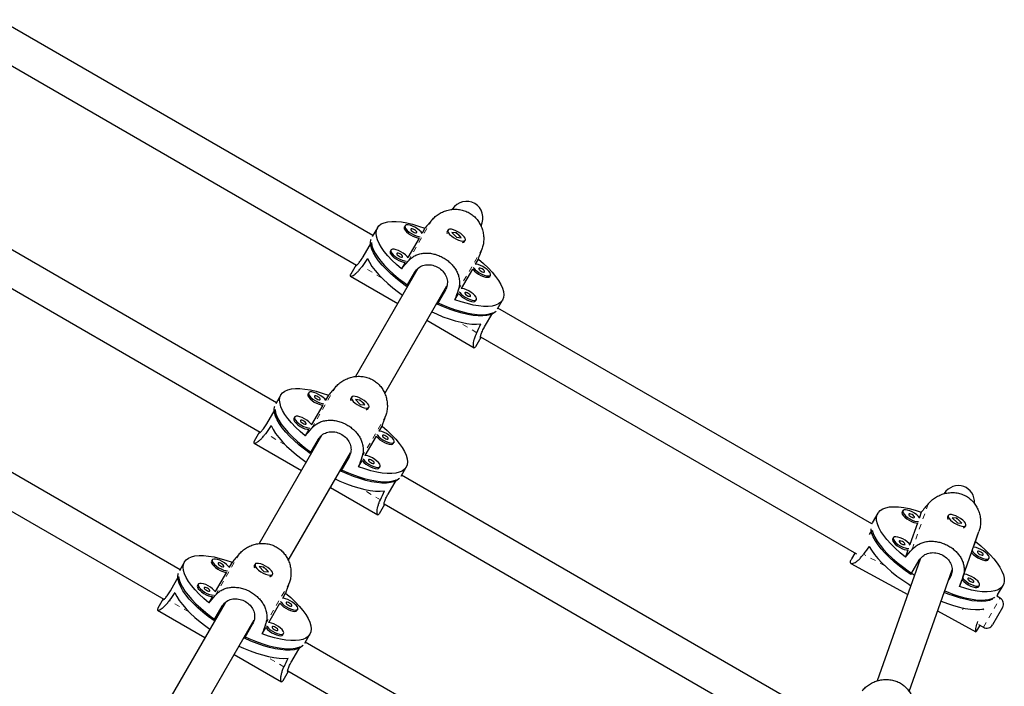
# Model space of a CAD drawing. Units: millimetres. Extents: x 607 to 1066, y -24 to 493.
# Drawn here: x 841 to 859, y 257 to 269 of the extents above; entities that cross this region are included whole.
import ezdxf

# ---------------------------------------------------------------- set-up
doc = ezdxf.new("R2010")
doc.units = ezdxf.units.MM
doc.linetypes.add('PHANTOM', pattern=[0.0127, 0.00635, -0.00127, 0.00127, -0.00127, 0.00127, -0.00127])
doc.layers.add('CONTOUR', color=7, linetype='Continuous')

msp = doc.modelspace()

# ---------------------------------------------------------------- linework, layer by layer
at = {"layer": 'CONTOUR', "linetype": 'Continuous', "lineweight": 25}
for p, q in [((847.319, 264.93), (840.37, 268.942)), ((840.03, 268.416), (847.019, 264.381)), ((845.527, 261.827), (837.997, 266.174)), ((837.655, 265.65), (845.227, 261.278)), ((847.404, 265.076), (847.309, 264.912)), ((847.919, 265.114), (847.904, 265.089)), ((848.287, 265.069), (848.234, 264.976)), ((848.181, 264.885), (847.973, 264.523)), ((848.714, 265.034), (848.699, 265.008)), ((848.699, 264.979), (848.7, 264.976)), ((848.79, 264.99), (848.877, 264.899)), ((848.876, 264.981), (848.79, 264.99)), ((848.872, 264.975), (848.876, 264.981)), ((848.963, 264.89), (848.876, 264.981)), ((848.877, 264.899), (848.963, 264.89)), ((847.139, 264.537), (847.292, 264.802)), ((848.996, 264.805), (848.999, 264.806)), ((849.024, 264.821), (849.039, 264.846)), ((847.657, 264.662), (847.643, 264.636)), ((847.007, 264.389), (846.908, 264.217)), ((847.92, 264.432), (847.852, 264.315)), ((849.229, 264.402), (849.282, 264.494)), ((846.902, 264.178), (847.782, 263.67)), ((848.157, 264.319), (846.999, 262.312)), ((847.947, 263.987), (848.101, 264.252)), ((848.15, 264.307), (848.148, 264.308)), ((848.968, 263.949), (849.176, 264.31)), ((849.492, 264.172), (849.506, 264.198)), ((847.54, 262), (848.694, 263.999)), ((848.693, 263.994), (848.691, 263.995)), ((848.669, 263.924), (848.516, 263.659)), ((848.847, 263.74), (848.915, 263.858)), ((849.23, 263.72), (849.245, 263.745)), ((849.636, 263.568), (849.731, 263.732)), ((849.396, 263.234), (849.549, 263.499)), ((856.595, 259.574), (849.646, 263.586)), ((843.736, 258.723), (835.622, 263.407)), ((848.324, 263.358), (849.204, 262.849)), ((849.321, 263.052), (856.31, 259.017)), ((835.268, 262.89), (843.436, 258.175)), ((849.235, 262.873), (849.334, 263.045)), ((845.612, 261.973), (845.517, 261.809)), ((846.127, 262.011), (846.112, 261.986)), ((846.495, 261.965), (846.442, 261.873)), ((846.389, 261.782), (846.181, 261.42)), ((846.907, 261.876), (846.908, 261.873)), ((846.922, 261.93), (846.908, 261.905)), ((846.998, 261.887), (847.085, 261.796)), ((847.084, 261.877), (846.998, 261.887)), ((847.081, 261.872), (847.084, 261.877)), ((847.171, 261.786), (847.084, 261.877)), ((847.085, 261.796), (847.171, 261.786)), ((845.348, 261.434), (845.501, 261.699)), ((847.204, 261.702), (847.207, 261.702)), ((847.232, 261.718), (847.247, 261.743)), ((845.866, 261.558), (845.851, 261.533)), ((845.215, 261.285), (845.116, 261.114)), ((846.128, 261.329), (846.06, 261.211)), ((847.437, 261.298), (847.491, 261.391)), ((845.111, 261.075), (845.991, 260.567)), ((846.365, 261.216), (845.207, 259.209)), ((846.156, 260.884), (846.309, 261.149)), ((846.359, 261.204), (846.356, 261.205)), ((847.176, 260.846), (847.385, 261.207)), ((847.7, 261.069), (847.715, 261.094)), ((845.748, 258.897), (846.902, 260.896)), ((846.901, 260.89), (846.9, 260.891)), ((846.877, 260.821), (846.724, 260.556)), ((847.055, 260.637), (847.123, 260.754)), ((847.439, 260.616), (847.453, 260.642)), ((847.844, 260.465), (847.939, 260.629)), ((847.604, 260.131), (847.758, 260.396)), ((855.385, 256.135), (847.855, 260.483)), ((846.532, 260.254), (847.412, 259.746)), ((847.443, 259.77), (847.542, 259.942)), ((847.53, 259.949), (855.103, 255.576)), ((856.708, 259.775), (856.606, 259.598)), ((857.174, 259.822), (857.159, 259.796)), ((857.516, 259.796), (857.481, 259.696)), ((856.595, 259.575), (856.606, 259.598)), ((857.444, 259.592), (857.304, 259.194)), ((858.019, 259.732), (858.004, 259.707)), ((858.004, 259.677), (858.005, 259.673)), ((858.093, 259.687), (858.188, 259.595)), ((858.174, 259.682), (858.093, 259.687)), ((858.171, 259.677), (858.174, 259.682)), ((858.269, 259.59), (858.174, 259.682)), ((858.188, 259.595), (858.269, 259.59)), ((856.553, 259.376), (856.603, 259.462)), ((858.289, 258.587), (858.589, 259.434)), ((858.302, 259.504), (858.303, 259.504)), ((858.329, 259.519), (858.343, 259.545)), ((858.523, 259.246), (858.589, 259.434)), ((856.997, 259.32), (856.982, 259.295)), ((858.486, 259.141), (858.523, 259.246)), ((856.281, 259.034), (856.217, 258.924)), ((857.267, 259.09), (857.221, 258.96)), ((858.308, 258.639), (858.451, 259.043)), ((843.82, 258.869), (843.725, 258.705)), ((844.335, 258.907), (844.321, 258.882)), ((844.704, 258.862), (844.65, 258.769)), ((856.205, 258.842), (857.264, 258.264)), ((857.497, 258.923), (856.697, 256.659)), ((857.324, 258.635), (857.477, 258.9)), ((858.762, 258.912), (858.776, 258.937)), ((844.598, 258.678), (844.389, 258.317)), ((845.131, 258.827), (845.116, 258.802)), ((845.116, 258.772), (845.116, 258.769)), ((845.206, 258.783), (845.294, 258.692)), ((845.292, 258.774), (845.206, 258.783)), ((845.289, 258.769), (845.292, 258.774)), ((845.379, 258.683), (845.292, 258.774)), ((845.294, 258.692), (845.379, 258.683)), ((857.29, 256.464), (858.089, 258.723)), ((843.556, 258.33), (843.709, 258.596)), ((845.413, 258.598), (845.415, 258.599)), ((845.441, 258.614), (845.455, 258.639)), ((858.052, 258.586), (858.022, 258.535)), ((858.289, 258.587), (858.228, 258.411)), ((858.228, 258.411), (858.274, 258.541)), ((844.074, 258.455), (844.059, 258.43)), ((858.584, 258.41), (858.599, 258.435)), ((858.934, 258.255), (859.036, 258.431)), ((843.423, 258.182), (843.324, 258.01)), ((844.574, 258.112), (843.415, 256.106)), ((844.336, 258.226), (844.268, 258.108)), ((845.646, 258.195), (845.699, 258.287)), ((858.88, 258.205), (858.886, 258.216)), ((858.983, 258.196), (858.919, 258.233)), ((843.319, 257.972), (844.199, 257.463)), ((844.364, 257.78), (844.517, 258.046)), ((844.567, 258.1), (844.565, 258.102)), ((845.384, 257.742), (845.593, 258.104)), ((845.908, 257.966), (845.923, 257.991)), ((857.819, 257.961), (858.533, 257.571)), ((859.028, 258.025), (858.841, 257.7)), ((843.957, 255.794), (845.111, 257.792)), ((845.11, 257.787), (845.108, 257.788)), ((845.085, 257.718), (844.932, 257.452)), ((845.264, 257.533), (845.332, 257.651)), ((858.544, 257.58), (858.538, 257.572)), ((858.544, 257.58), (858.608, 257.691)), ((858.579, 257.708), (858.67, 257.655)), ((845.647, 257.513), (845.661, 257.538)), ((846.053, 257.362), (846.147, 257.526)), ((854.176, 252.695), (846.063, 257.38)), ((845.813, 257.027), (845.966, 257.293)), ((844.74, 257.151), (845.62, 256.643)), ((845.651, 256.667), (845.75, 256.838)), ((845.738, 256.846), (853.905, 252.13))]:
    msp.add_line(p, q, dxfattribs=at)
at = {"layer": 'CONTOUR', "linetype": 'PHANTOM', "lineweight": 18}
for p, q in [((847.976, 264.457), (848.417, 265.221)), ((848.908, 263.918), (849.349, 264.682)), ((847.483, 264.149), (847.12, 264.359)), ((849.252, 263.128), (848.889, 263.338)), ((846.184, 261.353), (846.625, 262.117)), ((847.117, 260.815), (847.558, 261.579)), ((845.691, 261.046), (845.328, 261.256)), ((847.46, 260.025), (847.097, 260.234)), ((857.346, 259.102), (857.645, 259.949)), ((844.392, 258.25), (844.833, 259.014)), ((856.838, 258.798), (856.443, 259.013)), ((845.325, 257.711), (845.766, 258.476)), ((858.052, 258.586), (858.076, 258.654)), ((843.899, 257.943), (843.536, 258.152)), ((858.67, 257.655), (858.983, 258.196)), ((858.276, 258.013), (858.267, 258.018)), ((858.298, 258.011), (858.283, 257.984)), ((845.668, 256.921), (845.305, 257.131))]:
    msp.add_line(p, q, dxfattribs=at)
at = {"layer": 'CONTOUR', "linetype": 'Continuous', "lineweight": 25, "flags": 128}
for points in [[(847.852, 264.315), (847.758, 264.396), (847.674, 264.477), (847.598, 264.557), (847.533, 264.636), (847.478, 264.712), (847.435, 264.785), (847.404, 264.854), (847.385, 264.918), (847.379, 264.977), (847.385, 265.03), (847.404, 265.076), (847.434, 265.115), (847.477, 265.147), (847.531, 265.171), (847.596, 265.187), (847.672, 265.194), (847.756, 265.194), (847.85, 265.185), (847.95, 265.167), (848.058, 265.142), (848.17, 265.109), (848.287, 265.069)], [(847.904, 265.089), (847.901, 265.08), (847.904, 265.058), (847.919, 265.031), (847.945, 265.002), (847.98, 264.972), (848.022, 264.944), (848.066, 264.919), (848.111, 264.9), (848.153, 264.889), (848.181, 264.885)], [(848.237, 264.971), (848.216, 264.999), (848.185, 265.029), (848.147, 265.058), (848.103, 265.085), (848.058, 265.107), (848.015, 265.122), (847.976, 265.13), (847.945, 265.13), (847.925, 265.121), (847.915, 265.105), (847.919, 265.083), (847.934, 265.056), (847.96, 265.027), (847.995, 264.997), (848.036, 264.969), (848.081, 264.944), (848.126, 264.926), (848.167, 264.914), (848.202, 264.91)], [(848.135, 264.989), (848.135, 264.999), (848.127, 265.012), (848.112, 265.026), (848.092, 265.04), (848.071, 265.05), (848.051, 265.056), (848.035, 265.057), (848.027, 265.052), (848.027, 265.042), (848.035, 265.029), (848.05, 265.014), (848.07, 265.001), (848.091, 264.991), (848.111, 264.985), (848.127, 264.984), (848.135, 264.989)], [(848.748, 264.954), (848.781, 264.924), (848.821, 264.895), (848.865, 264.869), (848.91, 264.849), (848.953, 264.836), (848.99, 264.83), (849.018, 264.832), (849.036, 264.842), (849.042, 264.86), (849.036, 264.883), (849.018, 264.911), (848.989, 264.941), (848.953, 264.971), (848.91, 264.998), (848.865, 265.021), (848.821, 265.038), (848.781, 265.048), (848.748, 265.05), (848.724, 265.044), (848.712, 265.029), (848.712, 265.009), (848.724, 264.983), (848.748, 264.954)], [(847.947, 263.987), (847.841, 264.065), (847.742, 264.144), (847.65, 264.225), (847.566, 264.305), (847.492, 264.385), (847.427, 264.463), (847.374, 264.538), (847.332, 264.611), (847.301, 264.679), (847.283, 264.743), (847.277, 264.801), (847.283, 264.853), (847.287, 264.867)], [(847.292, 264.802), (847.304, 264.742), (847.327, 264.676), (847.363, 264.606), (847.41, 264.532), (847.468, 264.455), (847.536, 264.377), (847.615, 264.297), (847.702, 264.216), (847.797, 264.136), (847.9, 264.057), (847.975, 264.003)], [(847.643, 264.636), (847.64, 264.628), (847.643, 264.605), (847.658, 264.579), (847.684, 264.549), (847.719, 264.519), (847.76, 264.491), (847.805, 264.467), (847.85, 264.448), (847.891, 264.436), (847.92, 264.432)], [(847.976, 264.518), (847.955, 264.546), (847.924, 264.576), (847.886, 264.606), (847.842, 264.632), (847.797, 264.654), (847.753, 264.669), (847.715, 264.677), (847.684, 264.677), (847.663, 264.669), (847.654, 264.653), (847.657, 264.631), (847.672, 264.604), (847.699, 264.574), (847.734, 264.544), (847.775, 264.516), (847.82, 264.492), (847.864, 264.473), (847.906, 264.461), (847.941, 264.458)], [(847.874, 264.537), (847.874, 264.546), (847.866, 264.559), (847.851, 264.574), (847.831, 264.587), (847.809, 264.598), (847.789, 264.604), (847.774, 264.604), (847.765, 264.599), (847.765, 264.589), (847.773, 264.576), (847.789, 264.562), (847.808, 264.548), (847.83, 264.538), (847.85, 264.532), (847.865, 264.532), (847.874, 264.537)], [(847.223, 264.505), (847.257, 264.435), (847.304, 264.36), (847.362, 264.283), (847.43, 264.204), (847.509, 264.124), (847.597, 264.042), (847.692, 263.962), (847.795, 263.882), (847.873, 263.827)], [(849.282, 264.494), (849.376, 264.413), (849.461, 264.332), (849.536, 264.252), (849.602, 264.173), (849.656, 264.097), (849.699, 264.024), (849.73, 263.955), (849.749, 263.89), (849.755, 263.832), (849.749, 263.779), (849.731, 263.732), (849.7, 263.693), (849.657, 263.662), (849.603, 263.638), (849.538, 263.622), (849.463, 263.614), (849.378, 263.615), (849.285, 263.624), (849.184, 263.641), (849.077, 263.667), (848.964, 263.7), (848.847, 263.74)], [(849.188, 264.341), (849.197, 264.327), (849.223, 264.298), (849.258, 264.268), (849.299, 264.24), (849.344, 264.215), (849.389, 264.196), (849.43, 264.185), (849.465, 264.181), (849.491, 264.185), (849.506, 264.198)], [(849.506, 264.198), (849.509, 264.217), (849.5, 264.241), (849.479, 264.27), (849.448, 264.3), (849.41, 264.329), (849.366, 264.356), (849.321, 264.378), (849.278, 264.393), (849.239, 264.401), (849.223, 264.402)], [(849.176, 264.31), (849.182, 264.302), (849.208, 264.273), (849.243, 264.243), (849.285, 264.214), (849.329, 264.19), (849.374, 264.171), (849.416, 264.16), (849.451, 264.156), (849.477, 264.16), (849.492, 264.172)], [(849.398, 264.26), (849.398, 264.27), (849.39, 264.283), (849.375, 264.297), (849.355, 264.311), (849.333, 264.321), (849.314, 264.327), (849.298, 264.328), (849.29, 264.323), (849.29, 264.313), (849.298, 264.3), (849.313, 264.285), (849.333, 264.272), (849.354, 264.261), (849.374, 264.255), (849.39, 264.255), (849.398, 264.26)], [(848.915, 263.858), (848.921, 263.849), (848.947, 263.82), (848.982, 263.79), (849.023, 263.762), (849.068, 263.737), (849.113, 263.719), (849.154, 263.707), (849.189, 263.703), (849.215, 263.707), (849.23, 263.72)], [(848.926, 263.888), (848.935, 263.875), (848.961, 263.845), (848.997, 263.815), (849.038, 263.787), (849.083, 263.763), (849.127, 263.744), (849.169, 263.732), (849.204, 263.728), (849.23, 263.733), (849.245, 263.745)], [(849.245, 263.745), (849.248, 263.764), (849.239, 263.789), (849.218, 263.817), (849.187, 263.847), (849.148, 263.877), (849.105, 263.903), (849.06, 263.925), (849.016, 263.94), (848.978, 263.948), (848.961, 263.949)], [(849.137, 263.807), (849.137, 263.817), (849.129, 263.83), (849.114, 263.845), (849.094, 263.858), (849.072, 263.869), (849.052, 263.875), (849.037, 263.875), (849.028, 263.87), (849.028, 263.86), (849.036, 263.847), (849.051, 263.833), (849.071, 263.819), (849.093, 263.809), (849.113, 263.803), (849.128, 263.802), (849.137, 263.807)], [(848.516, 263.691), (848.6, 263.653), (848.72, 263.604), (848.837, 263.561), (848.95, 263.526), (849.059, 263.498), (849.161, 263.478), (849.257, 263.466), (849.344, 263.462), (849.422, 263.466), (849.491, 263.479), (849.549, 263.499)], [(849.608, 263.527), (849.598, 263.517), (849.556, 263.485), (849.502, 263.461), (849.438, 263.445), (849.364, 263.438), (849.28, 263.438), (849.188, 263.447), (849.088, 263.463), (848.982, 263.488), (848.871, 263.52), (848.755, 263.56), (848.636, 263.606), (848.516, 263.659)], [(848.414, 263.514), (848.501, 263.475), (848.621, 263.425), (848.739, 263.383), (848.853, 263.347), (848.962, 263.32), (849.065, 263.3), (849.161, 263.288), (849.248, 263.285), (849.326, 263.29)], [(846.06, 261.211), (845.967, 261.292), (845.882, 261.373), (845.806, 261.454), (845.741, 261.532), (845.686, 261.609), (845.643, 261.682), (845.612, 261.751), (845.594, 261.815), (845.587, 261.874), (845.593, 261.927), (845.612, 261.973), (845.643, 262.012), (845.685, 262.044), (845.739, 262.068), (845.805, 262.083), (845.88, 262.091), (845.965, 262.09), (846.058, 262.081), (846.159, 262.064), (846.266, 262.039), (846.379, 262.006), (846.495, 261.965)], [(846.112, 261.986), (846.109, 261.977), (846.112, 261.955), (846.127, 261.928), (846.154, 261.898), (846.189, 261.868), (846.23, 261.84), (846.275, 261.816), (846.319, 261.797), (846.361, 261.785), (846.389, 261.782)], [(846.445, 261.867), (846.425, 261.896), (846.394, 261.926), (846.355, 261.955), (846.312, 261.982), (846.266, 262.003), (846.223, 262.019), (846.184, 262.027), (846.154, 262.026), (846.133, 262.018), (846.124, 262.002), (846.127, 261.98), (846.142, 261.953), (846.168, 261.924), (846.203, 261.894), (846.245, 261.865), (846.289, 261.841), (846.334, 261.822), (846.375, 261.811), (846.41, 261.807)], [(846.343, 261.886), (846.343, 261.896), (846.335, 261.909), (846.32, 261.923), (846.3, 261.936), (846.279, 261.947), (846.259, 261.953), (846.243, 261.953), (846.235, 261.948), (846.235, 261.939), (846.243, 261.925), (846.258, 261.911), (846.278, 261.898), (846.3, 261.887), (846.32, 261.881), (846.335, 261.881), (846.343, 261.886)], [(846.956, 261.851), (846.989, 261.821), (847.029, 261.792), (847.073, 261.766), (847.119, 261.746), (847.161, 261.732), (847.198, 261.726), (847.226, 261.729), (847.244, 261.739), (847.25, 261.757), (847.244, 261.78), (847.226, 261.808), (847.198, 261.838), (847.161, 261.867), (847.118, 261.895), (847.073, 261.918), (847.029, 261.935), (846.989, 261.945), (846.956, 261.947), (846.933, 261.94), (846.92, 261.926), (846.92, 261.905), (846.933, 261.88), (846.956, 261.851)], [(846.156, 260.884), (846.05, 260.962), (845.95, 261.041), (845.858, 261.122), (845.774, 261.202), (845.7, 261.282), (845.636, 261.36), (845.582, 261.435), (845.54, 261.507), (845.51, 261.576), (845.491, 261.639), (845.485, 261.698), (845.491, 261.75), (845.495, 261.764)], [(845.501, 261.699), (845.512, 261.638), (845.536, 261.573), (845.571, 261.503), (845.618, 261.429), (845.676, 261.352), (845.745, 261.273), (845.823, 261.193), (845.91, 261.113), (846.006, 261.033), (846.108, 260.954), (846.183, 260.9)], [(845.851, 261.533), (845.848, 261.524), (845.851, 261.502), (845.866, 261.475), (845.892, 261.446), (845.927, 261.416), (845.969, 261.388), (846.013, 261.363), (846.058, 261.344), (846.1, 261.333), (846.128, 261.329)], [(846.184, 261.415), (846.163, 261.443), (846.132, 261.473), (846.094, 261.502), (846.05, 261.529), (846.005, 261.551), (845.962, 261.566), (845.923, 261.574), (845.892, 261.574), (845.872, 261.565), (845.862, 261.549), (845.866, 261.527), (845.881, 261.5), (845.907, 261.471), (845.942, 261.441), (845.983, 261.413), (846.028, 261.388), (846.073, 261.37), (846.114, 261.358), (846.149, 261.354)], [(846.082, 261.433), (846.082, 261.443), (846.074, 261.456), (846.059, 261.47), (846.039, 261.484), (846.018, 261.494), (845.998, 261.5), (845.982, 261.501), (845.974, 261.496), (845.974, 261.486), (845.982, 261.473), (845.997, 261.459), (846.017, 261.445), (846.038, 261.435), (846.058, 261.429), (846.074, 261.428), (846.082, 261.433)], [(845.431, 261.402), (845.466, 261.331), (845.512, 261.257), (845.57, 261.18), (845.639, 261.101), (845.717, 261.02), (845.805, 260.939), (845.901, 260.858), (846.004, 260.779), (846.081, 260.723)], [(847.491, 261.391), (847.584, 261.31), (847.669, 261.229), (847.745, 261.148), (847.81, 261.07), (847.864, 260.993), (847.907, 260.92), (847.938, 260.851), (847.957, 260.787), (847.964, 260.728), (847.958, 260.675), (847.939, 260.629), (847.908, 260.59), (847.866, 260.558), (847.811, 260.534), (847.746, 260.519), (847.671, 260.511), (847.586, 260.512), (847.493, 260.521), (847.392, 260.538), (847.285, 260.563), (847.172, 260.596), (847.055, 260.637)], [(847.396, 261.238), (847.405, 261.224), (847.431, 261.194), (847.466, 261.165), (847.508, 261.136), (847.552, 261.112), (847.597, 261.093), (847.638, 261.081), (847.673, 261.078), (847.699, 261.082), (847.715, 261.094)], [(847.715, 261.094), (847.718, 261.113), (847.708, 261.138), (847.688, 261.166), (847.657, 261.196), (847.618, 261.226), (847.575, 261.252), (847.529, 261.274), (847.486, 261.29), (847.447, 261.297), (847.431, 261.298)], [(847.606, 261.157), (847.606, 261.166), (847.598, 261.18), (847.583, 261.194), (847.563, 261.207), (847.542, 261.218), (847.522, 261.224), (847.506, 261.224), (847.498, 261.219), (847.498, 261.209), (847.506, 261.196), (847.521, 261.182), (847.541, 261.169), (847.563, 261.158), (847.582, 261.152), (847.598, 261.152), (847.606, 261.157)], [(847.385, 261.207), (847.39, 261.199), (847.416, 261.169), (847.452, 261.139), (847.493, 261.111), (847.538, 261.087), (847.582, 261.068), (847.624, 261.056), (847.659, 261.052), (847.685, 261.057), (847.7, 261.069)], [(847.123, 260.754), (847.129, 260.746), (847.155, 260.717), (847.19, 260.687), (847.232, 260.658), (847.276, 260.634), (847.321, 260.615), (847.363, 260.604), (847.398, 260.6), (847.424, 260.604), (847.439, 260.616)], [(847.135, 260.785), (847.144, 260.771), (847.17, 260.742), (847.205, 260.712), (847.246, 260.684), (847.291, 260.659), (847.336, 260.641), (847.377, 260.629), (847.412, 260.625), (847.438, 260.629), (847.453, 260.642)], [(847.453, 260.642), (847.456, 260.661), (847.447, 260.685), (847.426, 260.714), (847.395, 260.744), (847.357, 260.773), (847.313, 260.8), (847.268, 260.822), (847.225, 260.837), (847.186, 260.845), (847.17, 260.846)], [(847.345, 260.704), (847.345, 260.714), (847.337, 260.727), (847.322, 260.741), (847.302, 260.755), (847.28, 260.765), (847.26, 260.771), (847.245, 260.772), (847.237, 260.767), (847.237, 260.757), (847.245, 260.744), (847.26, 260.729), (847.28, 260.716), (847.301, 260.705), (847.321, 260.7), (847.337, 260.699), (847.345, 260.704)], [(846.724, 260.588), (846.808, 260.55), (846.928, 260.5), (847.045, 260.458), (847.158, 260.422), (847.267, 260.394), (847.369, 260.374), (847.465, 260.362), (847.552, 260.359), (847.631, 260.363), (847.699, 260.376), (847.758, 260.396)], [(847.816, 260.424), (847.806, 260.413), (847.764, 260.382), (847.711, 260.358), (847.646, 260.342), (847.572, 260.334), (847.488, 260.335), (847.396, 260.343), (847.296, 260.36), (847.19, 260.384), (847.079, 260.417), (846.963, 260.456), (846.844, 260.503), (846.724, 260.556)], [(846.622, 260.411), (846.709, 260.372), (846.829, 260.322), (846.947, 260.279), (847.061, 260.244), (847.17, 260.216), (847.273, 260.197), (847.369, 260.185), (847.456, 260.182), (847.535, 260.187)], [(857.221, 258.96), (857.122, 259.04), (857.032, 259.122), (856.95, 259.203), (856.878, 259.283), (856.817, 259.361), (856.766, 259.436), (856.727, 259.508), (856.701, 259.575), (856.686, 259.638), (856.684, 259.695), (856.695, 259.746), (856.718, 259.79), (856.753, 259.826), (856.8, 259.855), (856.858, 259.877), (856.927, 259.89), (857.005, 259.895), (857.093, 259.891), (857.189, 259.879), (857.293, 259.859), (857.402, 259.831), (857.516, 259.796)], [(857.159, 259.796), (857.156, 259.783), (857.162, 259.759), (857.18, 259.731), (857.208, 259.702), (857.245, 259.672), (857.288, 259.644), (857.333, 259.621), (857.377, 259.604), (857.417, 259.594), (857.444, 259.592)], [(857.488, 259.685), (857.465, 259.714), (857.432, 259.744), (857.392, 259.773), (857.348, 259.798), (857.303, 259.819), (857.26, 259.832), (857.223, 259.838), (857.195, 259.836), (857.177, 259.825), (857.171, 259.808), (857.177, 259.784), (857.195, 259.757), (857.223, 259.727), (857.26, 259.697), (857.302, 259.67), (857.347, 259.646), (857.392, 259.629), (857.432, 259.619), (857.465, 259.618)], [(857.391, 259.698), (857.39, 259.708), (857.38, 259.722), (857.364, 259.736), (857.344, 259.749), (857.322, 259.759), (857.303, 259.764), (857.289, 259.764), (857.282, 259.758), (857.283, 259.747), (857.292, 259.734), (857.308, 259.719), (857.329, 259.706), (857.35, 259.697), (857.37, 259.691), (857.384, 259.692), (857.391, 259.698)], [(858.06, 259.645), (858.095, 259.615), (858.136, 259.587), (858.181, 259.562), (858.226, 259.544), (858.267, 259.532), (858.302, 259.528), (858.328, 259.532), (858.343, 259.545), (858.346, 259.564), (858.337, 259.589), (858.317, 259.617), (858.286, 259.647), (858.247, 259.676), (858.204, 259.703), (858.159, 259.725), (858.115, 259.74), (858.077, 259.748), (858.046, 259.748), (858.025, 259.739), (858.016, 259.723), (858.019, 259.701), (858.034, 259.674), (858.06, 259.645)], [(857.324, 258.635), (857.214, 258.711), (857.11, 258.79), (857.013, 258.87), (856.924, 258.95), (856.844, 259.031), (856.773, 259.11), (856.712, 259.187), (856.662, 259.262), (856.624, 259.333), (856.598, 259.4), (856.584, 259.462), (856.582, 259.487)], [(856.603, 259.462), (856.622, 259.398), (856.654, 259.329), (856.697, 259.256), (856.751, 259.18), (856.816, 259.102), (856.891, 259.022), (856.975, 258.942), (857.068, 258.861), (857.168, 258.782), (857.275, 258.704), (857.386, 258.629), (857.392, 258.626)], [(856.982, 259.295), (856.979, 259.281), (856.985, 259.257), (857.003, 259.23), (857.031, 259.2), (857.068, 259.17), (857.111, 259.143), (857.156, 259.12), (857.2, 259.102), (857.24, 259.093), (857.267, 259.09)], [(857.311, 259.183), (857.288, 259.212), (857.255, 259.242), (857.215, 259.271), (857.171, 259.297), (857.126, 259.317), (857.083, 259.331), (857.046, 259.336), (857.017, 259.334), (856.999, 259.324), (856.993, 259.306), (856.999, 259.283), (857.017, 259.255), (857.046, 259.225), (857.083, 259.195), (857.125, 259.168), (857.17, 259.145), (857.214, 259.128), (857.255, 259.118), (857.287, 259.116)], [(857.214, 259.196), (857.213, 259.207), (857.203, 259.22), (857.187, 259.235), (857.167, 259.248), (857.145, 259.257), (857.126, 259.262), (857.111, 259.262), (857.104, 259.256), (857.106, 259.246), (857.115, 259.232), (857.131, 259.218), (857.151, 259.205), (857.173, 259.195), (857.192, 259.19), (857.207, 259.19), (857.214, 259.196)], [(858.523, 259.246), (858.621, 259.166), (858.712, 259.085), (858.794, 259.004), (858.866, 258.924), (858.927, 258.846), (858.978, 258.77), (859.016, 258.699), (859.043, 258.631), (859.058, 258.568), (859.06, 258.511), (859.049, 258.461), (859.026, 258.417), (858.991, 258.38), (858.944, 258.351), (858.886, 258.33), (858.817, 258.317), (858.739, 258.312), (858.651, 258.315), (858.555, 258.327), (858.451, 258.347), (858.342, 258.375), (858.228, 258.411)], [(856.548, 259.158), (856.591, 259.085), (856.645, 259.009), (856.71, 258.93), (856.785, 258.85), (856.869, 258.769), (856.962, 258.688), (857.063, 258.607), (857.17, 258.529), (857.283, 258.453), (857.322, 258.428)], [(858.451, 259.043), (858.458, 259.034), (858.486, 259.004), (858.523, 258.975), (858.565, 258.947), (858.61, 258.924), (858.655, 258.907), (858.695, 258.897), (858.728, 258.895), (858.751, 258.902), (858.762, 258.912)], [(858.462, 259.074), (858.472, 259.059), (858.501, 259.03), (858.537, 259), (858.58, 258.972), (858.625, 258.949), (858.669, 258.932), (858.709, 258.922), (858.742, 258.92), (858.766, 258.927), (858.778, 258.941)], [(858.778, 258.941), (858.778, 258.962), (858.766, 258.987), (858.743, 259.017), (858.71, 259.047), (858.67, 259.075), (858.625, 259.101), (858.58, 259.121), (858.538, 259.135), (858.501, 259.141), (858.486, 259.141)], [(858.669, 259.001), (858.667, 259.011), (858.658, 259.025), (858.642, 259.039), (858.622, 259.052), (858.6, 259.062), (858.581, 259.067), (858.566, 259.066), (858.559, 259.06), (858.56, 259.05), (858.57, 259.037), (858.586, 259.022), (858.606, 259.009), (858.628, 258.999), (858.647, 258.994), (858.662, 258.995), (858.669, 259.001)], [(844.268, 258.108), (844.175, 258.189), (844.09, 258.27), (844.015, 258.35), (843.949, 258.429), (843.895, 258.505), (843.852, 258.578), (843.821, 258.647), (843.802, 258.711), (843.795, 258.77), (843.802, 258.823), (843.82, 258.869), (843.851, 258.909), (843.894, 258.94), (843.948, 258.964), (844.013, 258.98), (844.088, 258.988), (844.173, 258.987), (844.266, 258.978), (844.367, 258.961), (844.474, 258.935), (844.587, 258.902), (844.704, 258.862)], [(844.321, 258.882), (844.317, 258.873), (844.321, 258.851), (844.336, 258.824), (844.362, 258.795), (844.397, 258.765), (844.438, 258.737), (844.483, 258.712), (844.528, 258.694), (844.569, 258.682), (844.598, 258.678)], [(844.654, 258.764), (844.633, 258.792), (844.602, 258.822), (844.563, 258.852), (844.52, 258.878), (844.475, 258.9), (844.431, 258.915), (844.393, 258.923), (844.362, 258.923), (844.341, 258.915), (844.332, 258.899), (844.335, 258.877), (844.35, 258.85), (844.376, 258.82), (844.411, 258.79), (844.453, 258.762), (844.498, 258.738), (844.542, 258.719), (844.584, 258.707), (844.619, 258.703)], [(844.552, 258.782), (844.552, 258.792), (844.544, 258.805), (844.529, 258.82), (844.509, 258.833), (844.487, 258.844), (844.467, 258.85), (844.452, 258.85), (844.443, 258.845), (844.443, 258.835), (844.451, 258.822), (844.466, 258.808), (844.486, 258.794), (844.508, 258.784), (844.528, 258.778), (844.543, 258.777), (844.552, 258.782)], [(845.164, 258.747), (845.197, 258.717), (845.238, 258.688), (845.282, 258.663), (845.327, 258.642), (845.369, 258.629), (845.406, 258.623), (845.435, 258.625), (845.453, 258.636), (845.459, 258.653), (845.453, 258.677), (845.435, 258.704), (845.406, 258.734), (845.369, 258.764), (845.327, 258.791), (845.281, 258.815), (845.237, 258.832), (845.197, 258.841), (845.164, 258.843), (845.141, 258.837), (845.129, 258.823), (845.129, 258.802), (845.141, 258.776), (845.164, 258.747)], [(844.364, 257.78), (844.258, 257.858), (844.158, 257.938), (844.066, 258.018), (843.983, 258.099), (843.908, 258.178), (843.844, 258.256), (843.79, 258.332), (843.748, 258.404), (843.718, 258.472), (843.699, 258.536), (843.693, 258.594), (843.7, 258.647), (843.704, 258.661)], [(843.709, 258.596), (843.72, 258.535), (843.744, 258.469), (843.779, 258.399), (843.826, 258.325), (843.884, 258.249), (843.953, 258.17), (844.031, 258.09), (844.119, 258.009), (844.214, 257.929), (844.317, 257.85), (844.391, 257.797)], [(858.274, 258.541), (858.28, 258.532), (858.309, 258.503), (858.346, 258.473), (858.388, 258.445), (858.433, 258.422), (858.477, 258.405), (858.518, 258.395), (858.551, 258.394), (858.574, 258.4), (858.584, 258.41)], [(858.285, 258.572), (858.295, 258.558), (858.323, 258.528), (858.36, 258.498), (858.403, 258.471), (858.448, 258.448), (858.492, 258.43), (858.532, 258.421), (858.565, 258.419), (858.589, 258.425), (858.601, 258.439)], [(858.601, 258.439), (858.601, 258.46), (858.589, 258.486), (858.565, 258.515), (858.532, 258.545), (858.492, 258.574), (858.448, 258.599), (858.403, 258.62), (858.361, 258.633), (858.324, 258.639), (858.308, 258.639)], [(858.491, 258.499), (858.49, 258.51), (858.481, 258.523), (858.465, 258.537), (858.444, 258.55), (858.423, 258.56), (858.403, 258.565), (858.389, 258.565), (858.382, 258.559), (858.383, 258.548), (858.393, 258.535), (858.409, 258.52), (858.429, 258.507), (858.451, 258.498), (858.47, 258.493), (858.484, 258.493), (858.491, 258.499)], [(843.639, 258.298), (843.674, 258.228), (843.721, 258.154), (843.778, 258.077), (843.847, 257.997), (843.925, 257.917), (844.013, 257.836), (844.109, 257.755), (844.212, 257.675), (844.289, 257.62)], [(844.059, 258.43), (844.056, 258.421), (844.059, 258.399), (844.074, 258.372), (844.101, 258.342), (844.136, 258.312), (844.177, 258.284), (844.222, 258.26), (844.266, 258.241), (844.308, 258.229), (844.336, 258.226)], [(844.392, 258.311), (844.372, 258.34), (844.341, 258.37), (844.302, 258.399), (844.259, 258.426), (844.213, 258.447), (844.17, 258.463), (844.131, 258.471), (844.101, 258.47), (844.08, 258.462), (844.071, 258.446), (844.074, 258.424), (844.089, 258.397), (844.115, 258.368), (844.15, 258.338), (844.192, 258.309), (844.236, 258.285), (844.281, 258.266), (844.322, 258.255), (844.357, 258.251)], [(844.29, 258.33), (844.29, 258.34), (844.282, 258.353), (844.267, 258.367), (844.247, 258.381), (844.226, 258.391), (844.206, 258.397), (844.19, 258.397), (844.182, 258.392), (844.182, 258.383), (844.19, 258.37), (844.205, 258.355), (844.225, 258.342), (844.247, 258.331), (844.267, 258.325), (844.282, 258.325), (844.29, 258.33)], [(858.849, 258.178), (858.843, 258.175), (858.786, 258.153), (858.718, 258.14), (858.64, 258.135), (858.553, 258.138), (858.459, 258.149), (858.356, 258.169), (858.248, 258.196), (858.135, 258.231), (858.018, 258.273), (857.941, 258.304)], [(857.95, 258.331), (857.983, 258.318), (858.101, 258.273), (858.216, 258.235), (858.326, 258.204), (858.431, 258.182), (858.529, 258.167), (858.619, 258.161), (858.701, 258.162), (858.773, 258.172), (858.835, 258.19), (858.886, 258.216)], [(845.699, 258.287), (845.792, 258.206), (845.877, 258.125), (845.953, 258.045), (846.018, 257.966), (846.073, 257.89), (846.116, 257.817), (846.147, 257.748), (846.166, 257.684), (846.172, 257.625), (846.166, 257.572), (846.147, 257.526), (846.117, 257.487), (846.074, 257.455), (846.02, 257.431), (845.955, 257.415), (845.879, 257.408), (845.795, 257.408), (845.701, 257.417), (845.6, 257.435), (845.493, 257.46), (845.38, 257.493), (845.264, 257.533)], [(845.604, 258.134), (845.613, 258.121), (845.639, 258.091), (845.674, 258.061), (845.716, 258.033), (845.761, 258.009), (845.805, 257.99), (845.847, 257.978), (845.882, 257.974), (845.908, 257.979), (845.923, 257.991)], [(845.923, 257.991), (845.926, 258.01), (845.917, 258.035), (845.896, 258.063), (845.865, 258.093), (845.826, 258.122), (845.783, 258.149), (845.738, 258.171), (845.694, 258.186), (845.656, 258.194), (845.639, 258.195)], [(845.815, 258.053), (845.815, 258.063), (845.807, 258.076), (845.791, 258.091), (845.772, 258.104), (845.75, 258.114), (845.73, 258.12), (845.715, 258.121), (845.706, 258.116), (845.706, 258.106), (845.714, 258.093), (845.729, 258.079), (845.749, 258.065), (845.771, 258.055), (845.791, 258.049), (845.806, 258.048), (845.815, 258.053)], [(857.883, 258.14), (857.883, 258.14), (858.002, 258.095), (858.118, 258.057), (858.229, 258.026), (858.334, 258.004), (858.433, 257.99), (858.523, 257.984), (858.605, 257.986), (858.677, 257.996)], [(858.934, 258.255), (858.924, 258.24), (858.919, 258.233)], [(845.593, 258.104), (845.599, 258.095), (845.625, 258.066), (845.66, 258.036), (845.701, 258.008), (845.746, 257.983), (845.791, 257.965), (845.832, 257.953), (845.867, 257.949), (845.893, 257.953), (845.908, 257.966)], [(845.661, 257.538), (845.665, 257.557), (845.655, 257.582), (845.634, 257.611), (845.604, 257.641), (845.565, 257.67), (845.522, 257.696), (845.476, 257.718), (845.433, 257.734), (845.394, 257.741), (845.378, 257.742)], [(845.332, 257.651), (845.337, 257.643), (845.363, 257.613), (845.398, 257.583), (845.44, 257.555), (845.485, 257.531), (845.529, 257.512), (845.571, 257.5), (845.606, 257.496), (845.632, 257.501), (845.647, 257.513)], [(845.343, 257.682), (845.352, 257.668), (845.378, 257.639), (845.413, 257.609), (845.455, 257.58), (845.499, 257.556), (845.544, 257.537), (845.585, 257.525), (845.62, 257.522), (845.646, 257.526), (845.661, 257.538)], [(845.553, 257.601), (845.553, 257.611), (845.545, 257.624), (845.53, 257.638), (845.51, 257.651), (845.489, 257.662), (845.469, 257.668), (845.453, 257.668), (845.445, 257.663), (845.445, 257.653), (845.453, 257.64), (845.468, 257.626), (845.488, 257.613), (845.509, 257.602), (845.529, 257.596), (845.545, 257.596), (845.553, 257.601)], [(846.025, 257.32), (846.015, 257.31), (845.972, 257.278), (845.919, 257.255), (845.855, 257.239), (845.78, 257.231), (845.696, 257.231), (845.604, 257.24), (845.505, 257.256), (845.399, 257.281), (845.287, 257.313), (845.171, 257.353), (845.053, 257.399), (844.932, 257.452)], [(844.933, 257.484), (845.017, 257.446), (845.136, 257.397), (845.253, 257.354), (845.367, 257.319), (845.475, 257.291), (845.578, 257.271), (845.673, 257.259), (845.761, 257.255), (845.839, 257.26), (845.908, 257.272), (845.966, 257.293)], [(844.831, 257.307), (844.917, 257.268), (845.038, 257.219), (845.156, 257.176), (845.27, 257.141), (845.379, 257.113), (845.482, 257.093), (845.577, 257.082), (845.665, 257.078), (845.743, 257.084)]]:
    msp.add_lwpolyline(points, dxfattribs=at)
at = {"layer": 'CONTOUR', "linetype": 'Continuous', "lineweight": 25}
for centre, radius, start, end in [((848.744, 264.993), 0.0471, 160.4851, 211.7988), ((848.988, 264.851), 0.0471, 268.198, 319.5181), ((846.952, 261.889), 0.0471, 160.4851, 211.7988), ((847.197, 261.748), 0.0471, 268.198, 319.5181), ((858.057, 259.692), 0.0547, 163.6602, 215.6007), ((858.296, 259.544), 0.0409, 272.9837, 322.6252), ((845.16, 258.786), 0.0471, 160.4851, 211.7988), ((845.405, 258.645), 0.0471, 268.198, 319.5181), ((858.92, 258.088), 0.125, 330, 60), ((858.733, 257.763), 0.125, 240, 330)]:
    msp.add_arc(centre, radius, start, end, dxfattribs=at)
for centre, major_axis, ratio, start_param, end_param in [((849.048, 265.238), (0.167, 0.29), 0.93358, 0, 1.47624), ((849.048, 265.238), (0.167, 0.29), 0.93358, 4.800811, 6.283185), ((850.088, 267.039), (4.726, 5.505), 0.012291, 1.917908, 1.947369), ((850.088, 267.039), (2.404, 6.845), 0.012291, 4.335816, 4.365277), ((846.857, 261.441), (3.316, 5.744), 0.202584, 1.128952, 1.158413), ((850.088, 267.039), (4.726, 5.505), 0.012291, 4.205274, 4.234735), ((850.088, 267.039), (2.404, 6.845), 0.012291, 2.048451, 2.077912), ((846.857, 261.441), (3.316, 5.744), 0.202584, 5.124772, 5.154233), ((848.296, 263.935), (4.726, 5.505), 0.012291, 1.917908, 1.947369), ((848.296, 263.935), (2.404, 6.845), 0.012291, 4.335816, 4.365277), ((845.065, 258.338), (3.316, 5.744), 0.202584, 1.128952, 1.158413), ((848.296, 263.935), (4.726, 5.505), 0.012291, 4.205274, 4.234735), ((848.296, 263.935), (2.404, 6.845), 0.012291, 2.048451, 2.077912), ((858.193, 259.954), (0.112, 0.316), 0.931065, 0, 1.299281), ((845.065, 258.338), (3.316, 5.744), 0.202584, 5.124772, 5.154233), ((858.193, 259.954), (0.112, 0.316), 0.931065, 5.038895, 6.283185), ((859.392, 261.736), (4.733, 5.534), 0.024261, 1.920322, 1.949783), ((856.162, 256.142), (3.401, 5.691), 0.202133, 1.136872, 1.166332), ((859.392, 261.736), (4.733, 5.534), 0.024261, 4.207688, 4.237149), ((846.505, 260.832), (4.726, 5.505), 0.012291, 1.917908, 1.947369), ((846.505, 260.832), (2.404, 6.845), 0.012291, 4.335816, 4.365277), ((843.273, 255.235), (3.316, 5.744), 0.202584, 1.128952, 1.158413), ((846.505, 260.832), (4.726, 5.505), 0.012291, 4.205274, 4.234735), ((856.162, 256.142), (3.401, 5.691), 0.202133, 5.159412, 5.162152), ((846.505, 260.832), (2.404, 6.845), 0.012291, 2.048451, 2.077912), ((843.273, 255.235), (3.316, 5.744), 0.202584, 5.124772, 5.154233)]:
    msp.add_ellipse(centre, major_axis=major_axis, ratio=ratio, start_param=start_param, end_param=end_param, dxfattribs=at)
for points, knots in [([(848.417, 265.221), (848.437, 265.242), (848.477, 265.285), (848.551, 265.338), (848.632, 265.379), (848.721, 265.408), (848.814, 265.422), (848.909, 265.421), (849.003, 265.402), (849.088, 265.369), (849.165, 265.321), (849.23, 265.264), (849.285, 265.196), (849.328, 265.12), (849.36, 265.036), (849.379, 264.945), (849.383, 264.852), (849.374, 264.762), (849.357, 264.707), (849.349, 264.682)], [0, 0, 0, 0, 0.059118, 0.118262, 0.177224, 0.236194, 0.298091, 0.359968, 0.420763, 0.48154, 0.538139, 0.594744, 0.650353, 0.705977, 0.764685, 0.823398, 0.885477, 0.947532, 1, 1, 1, 1]), ([(848.865, 264.976), (848.867, 264.975), (848.875, 264.973), (848.884, 264.968), (848.89, 264.964)], [0, 0, 0, 0, 0.198154, 1, 1, 1, 1]), ([(848.89, 264.964), (848.899, 264.958), (848.917, 264.947), (848.937, 264.926), (848.95, 264.906), (848.952, 264.896), (848.952, 264.891)], [0, 0, 0, 0, 0.253283, 0.506478, 0.76195, 1, 1, 1, 1]), ([(847.007, 264.388), (847.006, 264.387), (846.997, 264.373), (847.003, 264.369), (847.025, 264.382), (847.067, 264.427), (847.108, 264.485), (847.132, 264.526), (847.139, 264.537)], [0, 0, 0, 0, 0.020367, 0.238416, 0.458416, 0.68409, 0.910698, 1, 1, 1, 1]), ([(847.976, 264.457), (847.995, 264.476), (848.033, 264.516), (848.101, 264.559), (848.176, 264.588), (848.257, 264.605), (848.344, 264.608), (848.434, 264.597), (848.523, 264.571), (848.607, 264.534), (848.684, 264.488), (848.751, 264.434), (848.81, 264.373), (848.859, 264.306), (848.897, 264.234), (848.923, 264.155), (848.934, 264.073), (848.93, 263.993), (848.915, 263.942), (848.908, 263.918)], [0, 0, 0, 0, 0.0591182, 0.1182619, 0.1772241, 0.2361941, 0.298091, 0.3599681, 0.4207635, 0.4815403, 0.5381386, 0.5947445, 0.6503528, 0.7059775, 0.764685, 0.8233976, 0.8854774, 0.9475322, 1, 1, 1, 1]), ([(846.909, 264.218), (846.905, 264.212), (846.897, 264.197), (846.896, 264.183), (846.905, 264.175), (846.924, 264.178), (846.952, 264.191), (846.989, 264.216), (847.032, 264.253), (847.077, 264.301), (847.106, 264.341), (847.12, 264.359)], [0, 0, 0, 0, 0.076293, 0.189503, 0.300718, 0.411965, 0.529378, 0.646801, 0.770959, 0.895066, 1, 1, 1, 1]), ([(848.101, 264.252), (848.12, 264.28), (848.16, 264.334), (848.25, 264.381), (848.353, 264.397), (848.462, 264.378), (848.561, 264.328), (848.641, 264.253), (848.694, 264.162), (848.712, 264.061), (848.697, 263.979), (848.675, 263.936), (848.669, 263.924)], [0, 0, 0, 0, 0.1051716, 0.2102661, 0.3173511, 0.4258281, 0.5321882, 0.6363148, 0.741373, 0.849141, 0.9573548, 1, 1, 1, 1]), ([(849.333, 263.045), (849.333, 263.044), (849.325, 263.029), (849.319, 263.032), (849.319, 263.057), (849.337, 263.116), (849.366, 263.181), (849.39, 263.222), (849.396, 263.234)], [0, 0, 0, 0, 0.020367, 0.238416, 0.458416, 0.68409, 0.910698, 1, 1, 1, 1]), ([(849.235, 262.875), (849.232, 262.869), (849.223, 262.854), (849.211, 262.846), (849.2, 262.85), (849.193, 262.868), (849.19, 262.899), (849.193, 262.943), (849.204, 262.999), (849.223, 263.062), (849.243, 263.107), (849.252, 263.128)], [0, 0, 0, 0, 0.076293, 0.189503, 0.300718, 0.411965, 0.529378, 0.646801, 0.770959, 0.895066, 1, 1, 1, 1]), ([(846.625, 262.117), (846.645, 262.139), (846.686, 262.182), (846.76, 262.234), (846.841, 262.275), (846.929, 262.304), (847.022, 262.319), (847.118, 262.317), (847.211, 262.299), (847.297, 262.266), (847.373, 262.218), (847.439, 262.16), (847.493, 262.093), (847.537, 262.016), (847.568, 261.933), (847.587, 261.842), (847.592, 261.748), (847.582, 261.658), (847.565, 261.604), (847.558, 261.579)], [0, 0, 0, 0, 0.059118, 0.118262, 0.177224, 0.236194, 0.298091, 0.359968, 0.420763, 0.48154, 0.538139, 0.594744, 0.650353, 0.705977, 0.764685, 0.823398, 0.885477, 0.947532, 1, 1, 1, 1]), ([(847.073, 261.872), (847.075, 261.872), (847.083, 261.869), (847.092, 261.864), (847.099, 261.861)], [0, 0, 0, 0, 0.198154, 1, 1, 1, 1]), ([(847.099, 261.861), (847.107, 261.855), (847.125, 261.844), (847.145, 261.823), (847.158, 261.803), (847.16, 261.792), (847.161, 261.787)], [0, 0, 0, 0, 0.253283, 0.506478, 0.76195, 1, 1, 1, 1]), ([(845.215, 261.285), (845.215, 261.284), (845.206, 261.27), (845.211, 261.266), (845.233, 261.279), (845.275, 261.324), (845.316, 261.381), (845.341, 261.422), (845.348, 261.434)], [0, 0, 0, 0, 0.020367, 0.238416, 0.458416, 0.68409, 0.910698, 1, 1, 1, 1]), ([(846.184, 261.353), (846.203, 261.373), (846.241, 261.412), (846.31, 261.455), (846.384, 261.485), (846.466, 261.502), (846.552, 261.505), (846.642, 261.493), (846.731, 261.468), (846.815, 261.431), (846.892, 261.384), (846.96, 261.33), (847.018, 261.27), (847.067, 261.203), (847.105, 261.131), (847.131, 261.052), (847.142, 260.97), (847.138, 260.889), (847.123, 260.838), (847.117, 260.815)], [0, 0, 0, 0, 0.059118, 0.118262, 0.177224, 0.236194, 0.298091, 0.359968, 0.420763, 0.48154, 0.538139, 0.594744, 0.650353, 0.705977, 0.764685, 0.823398, 0.885477, 0.947532, 1, 1, 1, 1]), ([(845.117, 261.115), (845.114, 261.109), (845.105, 261.094), (845.104, 261.079), (845.113, 261.072), (845.132, 261.074), (845.16, 261.088), (845.197, 261.112), (845.24, 261.15), (845.285, 261.198), (845.314, 261.237), (845.328, 261.256)], [0, 0, 0, 0, 0.076293, 0.189503, 0.300718, 0.411965, 0.529378, 0.646801, 0.770959, 0.895066, 1, 1, 1, 1]), ([(846.309, 261.149), (846.329, 261.176), (846.368, 261.231), (846.459, 261.278), (846.562, 261.294), (846.67, 261.275), (846.77, 261.224), (846.849, 261.15), (846.902, 261.059), (846.92, 260.958), (846.906, 260.876), (846.883, 260.833), (846.877, 260.821)], [0, 0, 0, 0, 0.1051716, 0.2102661, 0.3173511, 0.4258281, 0.5321882, 0.6363148, 0.741373, 0.849141, 0.9573548, 1, 1, 1, 1]), ([(847.542, 259.942), (847.541, 259.941), (847.533, 259.926), (847.527, 259.929), (847.527, 259.954), (847.545, 260.013), (847.574, 260.078), (847.598, 260.119), (847.604, 260.131)], [0, 0, 0, 0, 0.020367, 0.238416, 0.4584157, 0.68409, 0.9106978, 1, 1, 1, 1]), ([(857.645, 259.949), (857.665, 259.971), (857.705, 260.014), (857.779, 260.068), (857.859, 260.111), (857.947, 260.142), (858.04, 260.158), (858.135, 260.159), (858.229, 260.143), (858.315, 260.112), (858.393, 260.066), (858.459, 260.01), (858.515, 259.944), (858.561, 259.869), (858.594, 259.786), (858.615, 259.696), (858.621, 259.603), (858.613, 259.514), (858.596, 259.459), (858.589, 259.434)], [0, 0, 0, 0, 0.059118, 0.118262, 0.177224, 0.236194, 0.298091, 0.359968, 0.420763, 0.48154, 0.538139, 0.594744, 0.650353, 0.705977, 0.764685, 0.823398, 0.885477, 0.947532, 1, 1, 1, 1]), ([(847.443, 259.772), (847.44, 259.766), (847.431, 259.751), (847.419, 259.743), (847.408, 259.747), (847.401, 259.764), (847.398, 259.795), (847.401, 259.84), (847.412, 259.896), (847.431, 259.959), (847.451, 260.004), (847.46, 260.025)], [0, 0, 0, 0, 0.076293, 0.189503, 0.300718, 0.411965, 0.529378, 0.646801, 0.770959, 0.895066, 1, 1, 1, 1]), ([(858.164, 259.676), (858.166, 259.676), (858.17, 259.675), (858.174, 259.673), (858.176, 259.672)], [0, 0, 0, 0, 0.416536, 1, 1, 1, 1]), ([(844.833, 259.014), (844.853, 259.036), (844.894, 259.079), (844.968, 259.131), (845.049, 259.172), (845.137, 259.201), (845.23, 259.215), (845.326, 259.214), (845.419, 259.196), (845.505, 259.162), (845.581, 259.115), (845.647, 259.057), (845.701, 258.989), (845.745, 258.913), (845.776, 258.829), (845.796, 258.739), (845.8, 258.645), (845.791, 258.555), (845.774, 258.501), (845.766, 258.476)], [0, 0, 0, 0, 0.059118, 0.118262, 0.177224, 0.236194, 0.298091, 0.359968, 0.420763, 0.48154, 0.538139, 0.594744, 0.650353, 0.705977, 0.764685, 0.823398, 0.885477, 0.947532, 1, 1, 1, 1]), ([(857.346, 259.102), (857.365, 259.122), (857.404, 259.161), (857.474, 259.204), (857.55, 259.235), (857.633, 259.252), (857.721, 259.256), (857.813, 259.246), (857.903, 259.222), (857.989, 259.187), (858.066, 259.142), (858.134, 259.091), (858.193, 259.032), (858.242, 258.968), (858.28, 258.897), (858.305, 258.821), (858.316, 258.74), (858.311, 258.661), (858.296, 258.61), (858.289, 258.587)], [0, 0, 0, 0, 0.059118, 0.118262, 0.177224, 0.236194, 0.298091, 0.359968, 0.420763, 0.48154, 0.538139, 0.594744, 0.650353, 0.705977, 0.764685, 0.823398, 0.885477, 0.947532, 1, 1, 1, 1]), ([(857.477, 258.9), (857.497, 258.927), (857.537, 258.982), (857.628, 259.03), (857.733, 259.047), (857.843, 259.03), (857.944, 258.982), (858.024, 258.91), (858.077, 258.821), (858.095, 258.722), (858.081, 258.641), (858.058, 258.598), (858.052, 258.586)], [0, 0, 0, 0, 0.105172, 0.210266, 0.317351, 0.425828, 0.532188, 0.636315, 0.741373, 0.849141, 0.957355, 1, 1, 1, 1]), ([(856.218, 258.923), (856.212, 258.914), (856.199, 258.892), (856.193, 258.867), (856.195, 258.848), (856.209, 258.838), (856.233, 258.838), (856.265, 258.849), (856.306, 258.872), (856.352, 258.909), (856.399, 258.956), (856.429, 258.995), (856.443, 259.013)], [0, 0, 0, 0, 0.07167, 0.173012, 0.274368, 0.373938, 0.473537, 0.578656, 0.683784, 0.794941, 0.906054, 1, 1, 1, 1]), ([(845.282, 258.769), (845.283, 258.768), (845.292, 258.766), (845.3, 258.761), (845.307, 258.757)], [0, 0, 0, 0, 0.1981544, 1, 1, 1, 1]), ([(845.307, 258.757), (845.316, 258.752), (845.333, 258.74), (845.353, 258.719), (845.366, 258.699), (845.368, 258.689), (845.369, 258.684)], [0, 0, 0, 0, 0.253283, 0.506478, 0.76195, 1, 1, 1, 1]), ([(843.424, 258.182), (843.423, 258.18), (843.414, 258.166), (843.42, 258.163), (843.441, 258.175), (843.483, 258.22), (843.525, 258.278), (843.549, 258.319), (843.556, 258.33)], [0, 0, 0, 0, 0.020367, 0.238416, 0.458416, 0.68409, 0.910698, 1, 1, 1, 1]), ([(844.392, 258.25), (844.411, 258.27), (844.45, 258.309), (844.518, 258.352), (844.593, 258.382), (844.674, 258.398), (844.76, 258.401), (844.85, 258.39), (844.939, 258.365), (845.023, 258.328), (845.1, 258.281), (845.168, 258.227), (845.226, 258.167), (845.275, 258.1), (845.313, 258.027), (845.34, 257.949), (845.35, 257.866), (845.347, 257.786), (845.332, 257.735), (845.325, 257.711)], [0, 0, 0, 0, 0.059118, 0.118262, 0.177224, 0.236194, 0.298091, 0.359968, 0.420763, 0.48154, 0.538139, 0.594744, 0.650353, 0.705977, 0.764685, 0.823398, 0.885477, 0.947532, 1, 1, 1, 1]), ([(843.325, 258.011), (843.322, 258.005), (843.313, 257.99), (843.312, 257.976), (843.321, 257.969), (843.34, 257.971), (843.368, 257.984), (843.405, 258.009), (843.448, 258.047), (843.493, 258.094), (843.523, 258.134), (843.536, 258.152)], [0, 0, 0, 0, 0.076293, 0.189503, 0.300718, 0.411965, 0.529378, 0.646801, 0.770959, 0.895066, 1, 1, 1, 1]), ([(844.517, 258.046), (844.537, 258.073), (844.577, 258.128), (844.667, 258.175), (844.77, 258.19), (844.878, 258.171), (844.978, 258.121), (845.058, 258.047), (845.11, 257.955), (845.129, 257.854), (845.114, 257.772), (845.092, 257.73), (845.085, 257.718)], [0, 0, 0, 0, 0.1051716, 0.2102661, 0.3173511, 0.4258281, 0.5321882, 0.6363148, 0.741373, 0.849141, 0.9573548, 1, 1, 1, 1]), ([(858.534, 257.573), (858.533, 257.572), (858.531, 257.572), (858.528, 257.586), (858.529, 257.614), (858.536, 257.656), (858.548, 257.704), (858.562, 257.743), (858.568, 257.76)], [0, 0, 0, 0, 0.064887, 0.249389, 0.444116, 0.638861, 0.844774, 1, 1, 1, 1]), ([(845.75, 256.839), (845.749, 256.837), (845.742, 256.822), (845.735, 256.825), (845.736, 256.851), (845.754, 256.91), (845.783, 256.974), (845.806, 257.016), (845.813, 257.027)], [0, 0, 0, 0, 0.020367, 0.238416, 0.458416, 0.68409, 0.910698, 1, 1, 1, 1]), ([(845.652, 256.668), (845.648, 256.662), (845.639, 256.647), (845.628, 256.639), (845.617, 256.643), (845.609, 256.661), (845.606, 256.692), (845.609, 256.736), (845.621, 256.793), (845.64, 256.855), (845.659, 256.901), (845.668, 256.921)], [0, 0, 0, 0, 0.076293, 0.189503, 0.300718, 0.411965, 0.529378, 0.646801, 0.770959, 0.895066, 1, 1, 1, 1]), ([(856.418, 256.477), (856.438, 256.499), (856.478, 256.542), (856.552, 256.596), (856.632, 256.639), (856.72, 256.67), (856.813, 256.686), (856.908, 256.687), (857.002, 256.671), (857.088, 256.64), (857.166, 256.594), (857.232, 256.538), (857.288, 256.472), (857.334, 256.397), (857.367, 256.314), (857.388, 256.224), (857.394, 256.131), (857.386, 256.041), (857.369, 255.987), (857.362, 255.962)], [0, 0, 0, 0, 0.059118, 0.118262, 0.177224, 0.236194, 0.298091, 0.359968, 0.420763, 0.48154, 0.538139, 0.594744, 0.650353, 0.705977, 0.764685, 0.823398, 0.885477, 0.947532, 1, 1, 1, 1])]:
    msp.add_open_spline(points, degree=3, knots=knots, dxfattribs=at)

doc.saveas('drawing.dxf')
